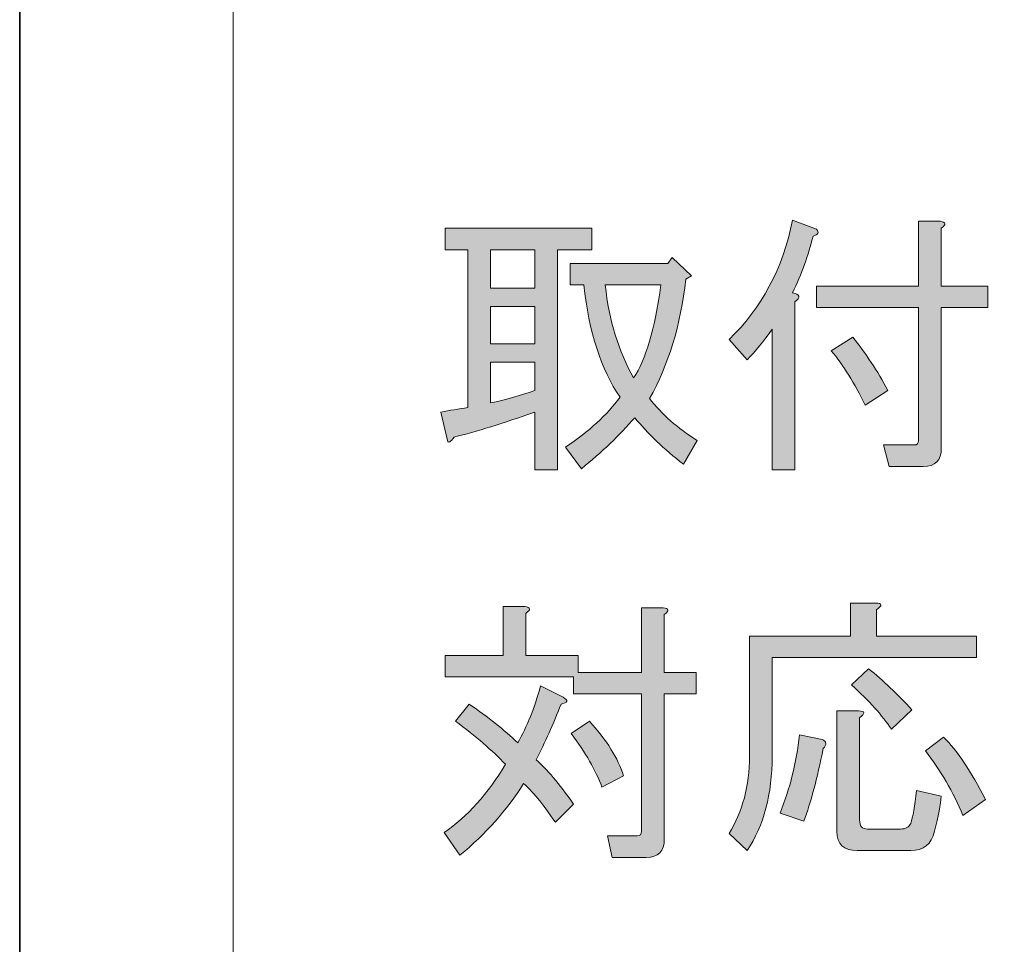
# Model space of a CAD drawing. Units: inches. Extents: x -43 to 253, y 44 to 253.
# Drawn here: x -43 to -21, y 87 to 107 of the extents above; entities that cross this region are included whole.
import ezdxf

# ---------------------------------------------------------------- set-up
doc = ezdxf.new("R2010")
doc.units = ezdxf.units.IN
doc.header["$MEASUREMENT"] = 0
doc.layers.add('儗僀儎乕 1', color=7, linetype='Continuous')

# ---------------------------------------------------------------- blocks, each defined once
blk = doc.blocks.new('block 2')
at = {"layer": '儗僀儎乕 1', "color": 7, "lineweight": 18}
blk.add_lwpolyline([(245.54, 247.439), (-38.326, 247.439), (-38.326, 67.543), (245.54, 67.543), (245.54, 247.439)], dxfattribs=at)
blk = doc.blocks.new('block 49')
at = {"layer": '儗僀儎乕 1'}
h = blk.add_hatch(color=7, dxfattribs=at)
h.dxf.hatch_style = 2
edge = h.paths.add_edge_path()
edge.add_spline(control_points=[(-26.099, 101.137), (-25.934, 101.104), (-25.917, 101.038), (-26.049, 100.939), (-26.049, 100.939), (-26.049, 97.268), (-26.049, 97.268), (-26.049, 97.268), (-26.545, 97.268), (-26.545, 97.268), (-26.545, 97.268), (-26.545, 100.344), (-26.545, 100.344), (-26.728, 100.079), (-26.909, 99.856), (-27.091, 99.674), (-27.091, 99.674), (-27.488, 100.12), (-27.488, 100.12), (-26.777, 100.798), (-26.314, 101.666), (-26.099, 102.725), (-26.099, 102.725), (-25.578, 102.526), (-25.578, 102.526), (-25.512, 102.46), (-25.537, 102.411), (-25.653, 102.378), (-25.752, 101.964), (-25.901, 101.55), (-26.099, 101.137)], knot_values=[0, 0, 0, 0, 1, 1, 1, 2, 2, 2, 3, 3, 3, 4, 4, 4, 5, 5, 5, 6, 6, 6, 7, 7, 7, 8, 8, 8, 9, 9, 9, 10, 10, 10, 10], degree=3, periodic=1)
edge = h.paths.add_edge_path()
edge.add_spline(control_points=[(-23.346, 101.286), (-23.346, 101.286), (-23.346, 102.7), (-23.346, 102.7), (-23.346, 102.7), (-22.874, 102.7), (-22.874, 102.7), (-22.742, 102.683), (-22.734, 102.634), (-22.85, 102.551), (-22.85, 102.551), (-22.85, 101.286), (-22.85, 101.286), (-22.85, 101.286), (-21.833, 101.286), (-21.833, 101.286), (-21.833, 101.286), (-21.833, 100.815), (-21.833, 100.815), (-21.833, 100.815), (-22.85, 100.815), (-22.85, 100.815), (-22.85, 100.815), (-22.85, 97.739), (-22.85, 97.739), (-22.85, 97.475), (-22.982, 97.342), (-23.246, 97.342), (-23.246, 97.342), (-23.991, 97.342), (-23.991, 97.342), (-23.991, 97.342), (-24.115, 97.813), (-24.115, 97.813), (-24.115, 97.813), (-23.445, 97.813), (-23.445, 97.813), (-23.379, 97.813), (-23.346, 97.847), (-23.346, 97.913), (-23.346, 97.913), (-23.346, 100.815), (-23.346, 100.815), (-23.346, 100.815), (-25.578, 100.815), (-25.578, 100.815), (-25.578, 100.815), (-25.578, 101.286), (-25.578, 101.286), (-25.578, 101.286), (-23.346, 101.286), (-23.346, 101.286)], knot_values=[0, 0, 0, 0, 1, 1, 1, 2, 2, 2, 3, 3, 3, 4, 4, 4, 5, 5, 5, 6, 6, 6, 7, 7, 7, 8, 8, 8, 9, 9, 9, 10, 10, 10, 11, 11, 11, 12, 12, 12, 13, 13, 13, 14, 14, 14, 15, 15, 15, 16, 16, 16, 17, 17, 17, 17], degree=3, periodic=1)
edge = h.paths.add_edge_path()
edge.add_spline(control_points=[(-24.784, 100.17), (-24.503, 99.823), (-24.247, 99.434), (-24.015, 99.004), (-24.015, 99.004), (-24.512, 98.682), (-24.512, 98.682), (-24.743, 99.161), (-24.991, 99.558), (-25.256, 99.872), (-25.256, 99.872), (-24.784, 100.17), (-24.784, 100.17)], knot_values=[0, 0, 0, 0, 1, 1, 1, 2, 2, 2, 3, 3, 3, 4, 4, 4, 4], degree=3, periodic=1)
h = blk.add_hatch(color=7, dxfattribs=at)
h.dxf.hatch_style = 2
edge = h.paths.add_edge_path()
edge.add_spline(control_points=[(-33.193, 102.08), (-33.193, 102.08), (-33.689, 102.08), (-33.689, 102.08), (-33.689, 102.08), (-33.689, 102.551), (-33.689, 102.551), (-33.689, 102.551), (-30.489, 102.551), (-30.489, 102.551), (-30.489, 102.551), (-30.489, 102.08), (-30.489, 102.08), (-30.489, 102.08), (-31.234, 102.08), (-31.234, 102.08), (-31.234, 102.08), (-31.234, 97.268), (-31.234, 97.268), (-31.234, 97.268), (-31.73, 97.268), (-31.73, 97.268), (-31.73, 97.268), (-31.73, 98.533), (-31.73, 98.533), (-32.424, 98.285), (-33.011, 98.103), (-33.491, 97.987), (-33.574, 97.871), (-33.623, 97.847), (-33.64, 97.913), (-33.64, 97.913), (-33.788, 98.533), (-33.788, 98.533), (-33.59, 98.566), (-33.392, 98.599), (-33.193, 98.632), (-33.193, 98.632), (-33.193, 102.08), (-33.193, 102.08)], knot_values=[0, 0, 0, 0, 1, 1, 1, 2, 2, 2, 3, 3, 3, 4, 4, 4, 5, 5, 5, 6, 6, 6, 7, 7, 7, 8, 8, 8, 9, 9, 9, 10, 10, 10, 11, 11, 11, 12, 12, 12, 13, 13, 13, 13], degree=3, periodic=1)
h.paths.add_polyline_path([(-32.697, 102.08), (-32.697, 101.237), (-31.73, 101.237), (-31.73, 102.08)])
h.paths.add_polyline_path([(-32.697, 100.84), (-32.697, 100.021), (-31.73, 100.021), (-31.73, 100.84)])
edge = h.paths.add_edge_path()
edge.add_spline(control_points=[(-32.697, 99.624), (-32.697, 99.624), (-32.697, 98.731), (-32.697, 98.731), (-32.383, 98.797), (-32.061, 98.888), (-31.73, 99.004), (-31.73, 99.004), (-31.73, 99.624), (-31.73, 99.624), (-31.73, 99.624), (-32.697, 99.624), (-32.697, 99.624)], knot_values=[0, 0, 0, 0, 1, 1, 1, 2, 2, 2, 3, 3, 3, 4, 4, 4, 4], degree=3, periodic=1)
edge = h.paths.add_edge_path()
edge.add_spline(control_points=[(-31.06, 97.764), (-30.548, 98.111), (-30.151, 98.475), (-29.869, 98.855), (-30.283, 99.467), (-30.548, 100.285), (-30.663, 101.311), (-30.663, 101.311), (-30.961, 101.311), (-30.961, 101.311), (-30.961, 101.311), (-30.961, 101.782), (-30.961, 101.782), (-30.961, 101.782), (-28.828, 101.782), (-28.828, 101.782), (-28.828, 101.782), (-28.728, 101.906), (-28.728, 101.906), (-28.728, 101.906), (-28.307, 101.509), (-28.307, 101.509), (-28.307, 101.509), (-28.431, 101.435), (-28.431, 101.435), (-28.547, 100.426), (-28.811, 99.558), (-29.224, 98.83), (-28.96, 98.483), (-28.613, 98.177), (-28.183, 97.913), (-28.183, 97.913), (-28.48, 97.392), (-28.48, 97.392), (-28.911, 97.723), (-29.266, 98.062), (-29.547, 98.409), (-29.878, 98.028), (-30.266, 97.656), (-30.713, 97.293), (-30.713, 97.293), (-31.06, 97.764), (-31.06, 97.764)], knot_values=[0, 0, 0, 0, 1, 1, 1, 2, 2, 2, 3, 3, 3, 4, 4, 4, 5, 5, 5, 6, 6, 6, 7, 7, 7, 8, 8, 8, 9, 9, 9, 10, 10, 10, 11, 11, 11, 12, 12, 12, 13, 13, 13, 14, 14, 14, 14], degree=3, periodic=1)
edge = h.paths.add_edge_path()
edge.add_spline(control_points=[(-28.976, 101.311), (-28.976, 101.311), (-30.192, 101.311), (-30.192, 101.311), (-30.109, 100.533), (-29.903, 99.856), (-29.572, 99.277), (-29.307, 99.674), (-29.109, 100.352), (-28.976, 101.311)], knot_values=[0, 0, 0, 0, 1, 1, 1, 2, 2, 2, 3, 3, 3, 3], degree=3, periodic=1)
h = blk.add_hatch(color=7, dxfattribs=at)
h.dxf.hatch_style = 2
edge = h.paths.add_edge_path()
edge.add_spline(control_points=[(-30.886, 89.967), (-30.886, 89.967), (-31.283, 89.57), (-31.283, 89.57), (-31.565, 89.983), (-31.796, 90.265), (-31.978, 90.413), (-32.342, 89.834), (-32.805, 89.313), (-33.367, 88.851), (-33.367, 88.851), (-33.714, 89.347), (-33.714, 89.347), (-33.202, 89.694), (-32.755, 90.19), (-32.375, 90.835), (-32.656, 91.133), (-33.02, 91.447), (-33.466, 91.778), (-33.466, 91.778), (-33.168, 92.15), (-33.168, 92.15), (-32.755, 91.868), (-32.399, 91.588), (-32.102, 91.306), (-31.903, 91.654), (-31.738, 92.067), (-31.606, 92.547), (-31.606, 92.547), (-31.11, 92.299), (-31.11, 92.299), (-30.994, 92.232), (-31.01, 92.183), (-31.159, 92.15), (-31.325, 91.719), (-31.506, 91.315), (-31.705, 90.934), (-31.474, 90.736), (-31.201, 90.413), (-30.886, 89.967)], knot_values=[0, 0, 0, 0, 1, 1, 1, 2, 2, 2, 3, 3, 3, 4, 4, 4, 5, 5, 5, 6, 6, 6, 7, 7, 7, 8, 8, 8, 9, 9, 9, 10, 10, 10, 11, 11, 11, 12, 12, 12, 13, 13, 13, 13], degree=3, periodic=1)
edge = h.paths.add_edge_path()
edge.add_spline(control_points=[(-29.398, 94.258), (-29.398, 94.258), (-28.927, 94.258), (-28.927, 94.258), (-28.795, 94.242), (-28.787, 94.192), (-28.902, 94.109), (-28.902, 94.109), (-28.902, 92.844), (-28.902, 92.844), (-28.902, 92.844), (-28.207, 92.844), (-28.207, 92.844), (-28.207, 92.844), (-28.207, 92.373), (-28.207, 92.373), (-28.207, 92.373), (-28.902, 92.373), (-28.902, 92.373), (-28.902, 92.373), (-28.902, 89.198), (-28.902, 89.198), (-28.902, 88.934), (-29.035, 88.801), (-29.299, 88.801), (-29.299, 88.801), (-30.043, 88.801), (-30.043, 88.801), (-30.043, 88.801), (-30.142, 89.272), (-30.142, 89.272), (-30.142, 89.272), (-29.497, 89.272), (-29.497, 89.272), (-29.431, 89.272), (-29.398, 89.305), (-29.398, 89.372), (-29.398, 89.372), (-29.398, 92.373), (-29.398, 92.373), (-29.398, 92.373), (-30.886, 92.373), (-30.886, 92.373), (-30.886, 92.373), (-30.886, 92.745), (-30.886, 92.745), (-30.886, 92.745), (-33.689, 92.745), (-33.689, 92.745), (-33.689, 92.745), (-33.689, 93.216), (-33.689, 93.216), (-33.689, 93.216), (-32.424, 93.216), (-32.424, 93.216), (-32.424, 93.216), (-32.424, 94.283), (-32.424, 94.283), (-32.424, 94.283), (-31.953, 94.283), (-31.953, 94.283), (-31.821, 94.266), (-31.813, 94.217), (-31.928, 94.134), (-31.928, 94.134), (-31.928, 93.216), (-31.928, 93.216), (-31.928, 93.216), (-30.787, 93.216), (-30.787, 93.216), (-30.787, 93.216), (-30.787, 92.844), (-30.787, 92.844), (-30.787, 92.844), (-29.398, 92.844), (-29.398, 92.844), (-29.398, 92.844), (-29.398, 94.258), (-29.398, 94.258)], knot_values=[0, 0, 0, 0, 1, 1, 1, 2, 2, 2, 3, 3, 3, 4, 4, 4, 5, 5, 5, 6, 6, 6, 7, 7, 7, 8, 8, 8, 9, 9, 9, 10, 10, 10, 11, 11, 11, 12, 12, 12, 13, 13, 13, 14, 14, 14, 15, 15, 15, 16, 16, 16, 17, 17, 17, 18, 18, 18, 19, 19, 19, 20, 20, 20, 21, 21, 21, 22, 22, 22, 23, 23, 23, 24, 24, 24, 25, 25, 25, 26, 26, 26, 26], degree=3, periodic=1)
edge = h.paths.add_edge_path()
edge.add_spline(control_points=[(-30.266, 90.339), (-30.399, 90.702), (-30.622, 91.091), (-30.936, 91.505), (-30.936, 91.505), (-30.539, 91.778), (-30.539, 91.778), (-30.159, 91.364), (-29.911, 90.967), (-29.795, 90.587), (-29.795, 90.587), (-30.266, 90.339), (-30.266, 90.339)], knot_values=[0, 0, 0, 0, 1, 1, 1, 2, 2, 2, 3, 3, 3, 4, 4, 4, 4], degree=3, periodic=1)
h = blk.add_hatch(color=7, dxfattribs=at)
h.dxf.hatch_style = 2
edge = h.paths.add_edge_path()
edge.add_spline(control_points=[(-27.042, 93.638), (-27.042, 93.638), (-24.834, 93.638), (-24.834, 93.638), (-24.834, 93.638), (-24.834, 94.357), (-24.834, 94.357), (-24.834, 94.357), (-24.288, 94.357), (-24.288, 94.357), (-24.139, 94.357), (-24.131, 94.308), (-24.263, 94.209), (-24.263, 94.209), (-24.263, 93.638), (-24.263, 93.638), (-24.263, 93.638), (-22.081, 93.638), (-22.081, 93.638), (-22.081, 93.638), (-22.081, 93.167), (-22.081, 93.167), (-22.081, 93.167), (-26.545, 93.167), (-26.545, 93.167), (-26.545, 93.167), (-26.545, 91.009), (-26.545, 91.009), (-26.545, 90.182), (-26.728, 89.496), (-27.091, 88.95), (-27.091, 88.95), (-27.488, 89.322), (-27.488, 89.322), (-27.19, 89.802), (-27.042, 90.364), (-27.042, 91.009), (-27.042, 91.009), (-27.042, 93.638), (-27.042, 93.638)], knot_values=[0, 0, 0, 0, 1, 1, 1, 2, 2, 2, 3, 3, 3, 4, 4, 4, 5, 5, 5, 6, 6, 6, 7, 7, 7, 8, 8, 8, 9, 9, 9, 10, 10, 10, 11, 11, 11, 12, 12, 12, 13, 13, 13, 13], degree=3, periodic=1)
edge = h.paths.add_edge_path()
edge.add_spline(control_points=[(-25.429, 91.182), (-25.562, 90.521), (-25.702, 89.992), (-25.851, 89.595), (-25.851, 89.595), (-26.372, 89.769), (-26.372, 89.769), (-26.157, 90.298), (-26.016, 90.868), (-25.95, 91.48), (-25.95, 91.48), (-25.454, 91.381), (-25.454, 91.381), (-25.355, 91.331), (-25.347, 91.265), (-25.429, 91.182)], knot_values=[0, 0, 0, 0, 1, 1, 1, 2, 2, 2, 3, 3, 3, 4, 4, 4, 5, 5, 5, 5], degree=3, periodic=1)
edge = h.paths.add_edge_path()
edge.add_spline(control_points=[(-22.998, 89.372), (-23.065, 89.091), (-23.238, 88.95), (-23.519, 88.95), (-23.519, 88.95), (-24.685, 88.95), (-24.685, 88.95), (-24.983, 88.95), (-25.132, 89.091), (-25.132, 89.372), (-25.132, 89.372), (-25.132, 92.001), (-25.132, 92.001), (-25.132, 92.001), (-24.66, 92.001), (-24.66, 92.001), (-24.512, 92.001), (-24.503, 91.951), (-24.636, 91.852), (-24.636, 91.852), (-24.636, 89.62), (-24.636, 89.62), (-24.636, 89.487), (-24.578, 89.421), (-24.462, 89.421), (-24.462, 89.421), (-23.743, 89.421), (-23.743, 89.421), (-23.627, 89.421), (-23.553, 89.462), (-23.519, 89.545), (-23.47, 89.678), (-23.429, 89.917), (-23.395, 90.265), (-23.395, 90.265), (-22.85, 90.141), (-22.85, 90.141), (-22.866, 89.958), (-22.916, 89.702), (-22.998, 89.372)], knot_values=[0, 0, 0, 0, 1, 1, 1, 2, 2, 2, 3, 3, 3, 4, 4, 4, 5, 5, 5, 6, 6, 6, 7, 7, 7, 8, 8, 8, 9, 9, 9, 10, 10, 10, 11, 11, 11, 12, 12, 12, 13, 13, 13, 13], degree=3, periodic=1)
edge = h.paths.add_edge_path()
edge.add_spline(control_points=[(-24.437, 92.919), (-24.123, 92.671), (-23.809, 92.373), (-23.495, 92.026), (-23.495, 92.026), (-23.941, 91.604), (-23.941, 91.604), (-24.139, 91.902), (-24.429, 92.224), (-24.809, 92.571), (-24.809, 92.571), (-24.437, 92.919), (-24.437, 92.919)], knot_values=[0, 0, 0, 0, 1, 1, 1, 2, 2, 2, 3, 3, 3, 4, 4, 4, 4], degree=3, periodic=1)
edge = h.paths.add_edge_path()
edge.add_spline(control_points=[(-22.8, 91.43), (-22.502, 91.133), (-22.197, 90.678), (-21.882, 90.066), (-21.882, 90.066), (-22.378, 89.719), (-22.378, 89.719), (-22.593, 90.231), (-22.866, 90.702), (-23.197, 91.133), (-23.197, 91.133), (-22.8, 91.43), (-22.8, 91.43)], knot_values=[0, 0, 0, 0, 1, 1, 1, 2, 2, 2, 3, 3, 3, 4, 4, 4, 4], degree=3, periodic=1)
at = {"layer": '儗僀儎乕 1', "lineweight": 0}
for points in [[(-32.697, 102.08), (-32.697, 101.237), (-31.73, 101.237), (-31.73, 102.08), (-32.697, 102.08)], [(-32.697, 100.84), (-32.697, 100.021), (-31.73, 100.021), (-31.73, 100.84), (-32.697, 100.84)]]:
    blk.add_lwpolyline(points, dxfattribs=at)
for points, knots in [([(-26.099, 101.137), (-25.934, 101.104), (-25.917, 101.038), (-26.049, 100.939), (-26.049, 100.939), (-26.049, 97.268), (-26.049, 97.268), (-26.049, 97.268), (-26.545, 97.268), (-26.545, 97.268), (-26.545, 97.268), (-26.545, 100.344), (-26.545, 100.344), (-26.728, 100.079), (-26.909, 99.856), (-27.091, 99.674), (-27.091, 99.674), (-27.488, 100.12), (-27.488, 100.12), (-26.777, 100.798), (-26.314, 101.666), (-26.099, 102.725), (-26.099, 102.725), (-25.578, 102.526), (-25.578, 102.526), (-25.512, 102.46), (-25.537, 102.411), (-25.653, 102.378), (-25.752, 101.964), (-25.901, 101.55), (-26.099, 101.137)], [0, 0, 0, 0, 1, 1, 1, 2, 2, 2, 3, 3, 3, 4, 4, 4, 5, 5, 5, 6, 6, 6, 7, 7, 7, 8, 8, 8, 9, 9, 9, 10, 10, 10, 10]), ([(-23.346, 101.286), (-23.346, 101.286), (-23.346, 102.7), (-23.346, 102.7), (-23.346, 102.7), (-22.874, 102.7), (-22.874, 102.7), (-22.742, 102.683), (-22.734, 102.634), (-22.85, 102.551), (-22.85, 102.551), (-22.85, 101.286), (-22.85, 101.286), (-22.85, 101.286), (-21.833, 101.286), (-21.833, 101.286), (-21.833, 101.286), (-21.833, 100.815), (-21.833, 100.815), (-21.833, 100.815), (-22.85, 100.815), (-22.85, 100.815), (-22.85, 100.815), (-22.85, 97.739), (-22.85, 97.739), (-22.85, 97.475), (-22.982, 97.342), (-23.246, 97.342), (-23.246, 97.342), (-23.991, 97.342), (-23.991, 97.342), (-23.991, 97.342), (-24.115, 97.813), (-24.115, 97.813), (-24.115, 97.813), (-23.445, 97.813), (-23.445, 97.813), (-23.379, 97.813), (-23.346, 97.847), (-23.346, 97.913), (-23.346, 97.913), (-23.346, 100.815), (-23.346, 100.815), (-23.346, 100.815), (-25.578, 100.815), (-25.578, 100.815), (-25.578, 100.815), (-25.578, 101.286), (-25.578, 101.286), (-25.578, 101.286), (-23.346, 101.286), (-23.346, 101.286)], [0, 0, 0, 0, 1, 1, 1, 2, 2, 2, 3, 3, 3, 4, 4, 4, 5, 5, 5, 6, 6, 6, 7, 7, 7, 8, 8, 8, 9, 9, 9, 10, 10, 10, 11, 11, 11, 12, 12, 12, 13, 13, 13, 14, 14, 14, 15, 15, 15, 16, 16, 16, 17, 17, 17, 17]), ([(-33.193, 102.08), (-33.193, 102.08), (-33.689, 102.08), (-33.689, 102.08), (-33.689, 102.08), (-33.689, 102.551), (-33.689, 102.551), (-33.689, 102.551), (-30.489, 102.551), (-30.489, 102.551), (-30.489, 102.551), (-30.489, 102.08), (-30.489, 102.08), (-30.489, 102.08), (-31.234, 102.08), (-31.234, 102.08), (-31.234, 102.08), (-31.234, 97.268), (-31.234, 97.268), (-31.234, 97.268), (-31.73, 97.268), (-31.73, 97.268), (-31.73, 97.268), (-31.73, 98.533), (-31.73, 98.533), (-32.424, 98.285), (-33.011, 98.103), (-33.491, 97.987), (-33.574, 97.871), (-33.623, 97.847), (-33.64, 97.913), (-33.64, 97.913), (-33.788, 98.533), (-33.788, 98.533), (-33.59, 98.566), (-33.392, 98.599), (-33.193, 98.632), (-33.193, 98.632), (-33.193, 102.08), (-33.193, 102.08)], [0, 0, 0, 0, 1, 1, 1, 2, 2, 2, 3, 3, 3, 4, 4, 4, 5, 5, 5, 6, 6, 6, 7, 7, 7, 8, 8, 8, 9, 9, 9, 10, 10, 10, 11, 11, 11, 12, 12, 12, 13, 13, 13, 13]), ([(-31.06, 97.764), (-30.548, 98.111), (-30.151, 98.475), (-29.869, 98.855), (-30.283, 99.467), (-30.548, 100.285), (-30.663, 101.311), (-30.663, 101.311), (-30.961, 101.311), (-30.961, 101.311), (-30.961, 101.311), (-30.961, 101.782), (-30.961, 101.782), (-30.961, 101.782), (-28.828, 101.782), (-28.828, 101.782), (-28.828, 101.782), (-28.728, 101.906), (-28.728, 101.906), (-28.728, 101.906), (-28.307, 101.509), (-28.307, 101.509), (-28.307, 101.509), (-28.431, 101.435), (-28.431, 101.435), (-28.547, 100.426), (-28.811, 99.558), (-29.224, 98.83), (-28.96, 98.483), (-28.613, 98.177), (-28.183, 97.913), (-28.183, 97.913), (-28.48, 97.392), (-28.48, 97.392), (-28.911, 97.723), (-29.266, 98.062), (-29.547, 98.409), (-29.878, 98.028), (-30.266, 97.656), (-30.713, 97.293), (-30.713, 97.293), (-31.06, 97.764), (-31.06, 97.764)], [0, 0, 0, 0, 1, 1, 1, 2, 2, 2, 3, 3, 3, 4, 4, 4, 5, 5, 5, 6, 6, 6, 7, 7, 7, 8, 8, 8, 9, 9, 9, 10, 10, 10, 11, 11, 11, 12, 12, 12, 13, 13, 13, 14, 14, 14, 14]), ([(-28.976, 101.311), (-28.976, 101.311), (-30.192, 101.311), (-30.192, 101.311), (-30.109, 100.533), (-29.903, 99.856), (-29.572, 99.277), (-29.307, 99.674), (-29.109, 100.352), (-28.976, 101.311)], [0, 0, 0, 0, 1, 1, 1, 2, 2, 2, 3, 3, 3, 3]), ([(-24.784, 100.17), (-24.503, 99.823), (-24.247, 99.434), (-24.015, 99.004), (-24.015, 99.004), (-24.512, 98.682), (-24.512, 98.682), (-24.743, 99.161), (-24.991, 99.558), (-25.256, 99.872), (-25.256, 99.872), (-24.784, 100.17), (-24.784, 100.17)], [0, 0, 0, 0, 1, 1, 1, 2, 2, 2, 3, 3, 3, 4, 4, 4, 4]), ([(-32.697, 99.624), (-32.697, 99.624), (-32.697, 98.731), (-32.697, 98.731), (-32.383, 98.797), (-32.061, 98.888), (-31.73, 99.004), (-31.73, 99.004), (-31.73, 99.624), (-31.73, 99.624), (-31.73, 99.624), (-32.697, 99.624), (-32.697, 99.624)], [0, 0, 0, 0, 1, 1, 1, 2, 2, 2, 3, 3, 3, 4, 4, 4, 4]), ([(-29.398, 94.258), (-29.398, 94.258), (-28.927, 94.258), (-28.927, 94.258), (-28.795, 94.242), (-28.787, 94.192), (-28.902, 94.109), (-28.902, 94.109), (-28.902, 92.844), (-28.902, 92.844), (-28.902, 92.844), (-28.207, 92.844), (-28.207, 92.844), (-28.207, 92.844), (-28.207, 92.373), (-28.207, 92.373), (-28.207, 92.373), (-28.902, 92.373), (-28.902, 92.373), (-28.902, 92.373), (-28.902, 89.198), (-28.902, 89.198), (-28.902, 88.934), (-29.035, 88.801), (-29.299, 88.801), (-29.299, 88.801), (-30.043, 88.801), (-30.043, 88.801), (-30.043, 88.801), (-30.142, 89.272), (-30.142, 89.272), (-30.142, 89.272), (-29.497, 89.272), (-29.497, 89.272), (-29.431, 89.272), (-29.398, 89.305), (-29.398, 89.372), (-29.398, 89.372), (-29.398, 92.373), (-29.398, 92.373), (-29.398, 92.373), (-30.886, 92.373), (-30.886, 92.373), (-30.886, 92.373), (-30.886, 92.745), (-30.886, 92.745), (-30.886, 92.745), (-33.689, 92.745), (-33.689, 92.745), (-33.689, 92.745), (-33.689, 93.216), (-33.689, 93.216), (-33.689, 93.216), (-32.424, 93.216), (-32.424, 93.216), (-32.424, 93.216), (-32.424, 94.283), (-32.424, 94.283), (-32.424, 94.283), (-31.953, 94.283), (-31.953, 94.283), (-31.821, 94.266), (-31.813, 94.217), (-31.928, 94.134), (-31.928, 94.134), (-31.928, 93.216), (-31.928, 93.216), (-31.928, 93.216), (-30.787, 93.216), (-30.787, 93.216), (-30.787, 93.216), (-30.787, 92.844), (-30.787, 92.844), (-30.787, 92.844), (-29.398, 92.844), (-29.398, 92.844), (-29.398, 92.844), (-29.398, 94.258), (-29.398, 94.258)], [0, 0, 0, 0, 1, 1, 1, 2, 2, 2, 3, 3, 3, 4, 4, 4, 5, 5, 5, 6, 6, 6, 7, 7, 7, 8, 8, 8, 9, 9, 9, 10, 10, 10, 11, 11, 11, 12, 12, 12, 13, 13, 13, 14, 14, 14, 15, 15, 15, 16, 16, 16, 17, 17, 17, 18, 18, 18, 19, 19, 19, 20, 20, 20, 21, 21, 21, 22, 22, 22, 23, 23, 23, 24, 24, 24, 25, 25, 25, 26, 26, 26, 26]), ([(-27.042, 93.638), (-27.042, 93.638), (-24.834, 93.638), (-24.834, 93.638), (-24.834, 93.638), (-24.834, 94.357), (-24.834, 94.357), (-24.834, 94.357), (-24.288, 94.357), (-24.288, 94.357), (-24.139, 94.357), (-24.131, 94.308), (-24.263, 94.209), (-24.263, 94.209), (-24.263, 93.638), (-24.263, 93.638), (-24.263, 93.638), (-22.081, 93.638), (-22.081, 93.638), (-22.081, 93.638), (-22.081, 93.167), (-22.081, 93.167), (-22.081, 93.167), (-26.545, 93.167), (-26.545, 93.167), (-26.545, 93.167), (-26.545, 91.009), (-26.545, 91.009), (-26.545, 90.182), (-26.728, 89.496), (-27.091, 88.95), (-27.091, 88.95), (-27.488, 89.322), (-27.488, 89.322), (-27.19, 89.802), (-27.042, 90.364), (-27.042, 91.009), (-27.042, 91.009), (-27.042, 93.638), (-27.042, 93.638)], [0, 0, 0, 0, 1, 1, 1, 2, 2, 2, 3, 3, 3, 4, 4, 4, 5, 5, 5, 6, 6, 6, 7, 7, 7, 8, 8, 8, 9, 9, 9, 10, 10, 10, 11, 11, 11, 12, 12, 12, 13, 13, 13, 13]), ([(-24.437, 92.919), (-24.123, 92.671), (-23.809, 92.373), (-23.495, 92.026), (-23.495, 92.026), (-23.941, 91.604), (-23.941, 91.604), (-24.139, 91.902), (-24.429, 92.224), (-24.809, 92.571), (-24.809, 92.571), (-24.437, 92.919), (-24.437, 92.919)], [0, 0, 0, 0, 1, 1, 1, 2, 2, 2, 3, 3, 3, 4, 4, 4, 4]), ([(-30.886, 89.967), (-30.886, 89.967), (-31.283, 89.57), (-31.283, 89.57), (-31.565, 89.983), (-31.796, 90.265), (-31.978, 90.413), (-32.342, 89.834), (-32.805, 89.313), (-33.367, 88.851), (-33.367, 88.851), (-33.714, 89.347), (-33.714, 89.347), (-33.202, 89.694), (-32.755, 90.19), (-32.375, 90.835), (-32.656, 91.133), (-33.02, 91.447), (-33.466, 91.778), (-33.466, 91.778), (-33.168, 92.15), (-33.168, 92.15), (-32.755, 91.868), (-32.399, 91.588), (-32.102, 91.306), (-31.903, 91.654), (-31.738, 92.067), (-31.606, 92.547), (-31.606, 92.547), (-31.11, 92.299), (-31.11, 92.299), (-30.994, 92.232), (-31.01, 92.183), (-31.159, 92.15), (-31.325, 91.719), (-31.506, 91.315), (-31.705, 90.934), (-31.474, 90.736), (-31.201, 90.413), (-30.886, 89.967)], [0, 0, 0, 0, 1, 1, 1, 2, 2, 2, 3, 3, 3, 4, 4, 4, 5, 5, 5, 6, 6, 6, 7, 7, 7, 8, 8, 8, 9, 9, 9, 10, 10, 10, 11, 11, 11, 12, 12, 12, 13, 13, 13, 13]), ([(-22.998, 89.372), (-23.065, 89.091), (-23.238, 88.95), (-23.519, 88.95), (-23.519, 88.95), (-24.685, 88.95), (-24.685, 88.95), (-24.983, 88.95), (-25.132, 89.091), (-25.132, 89.372), (-25.132, 89.372), (-25.132, 92.001), (-25.132, 92.001), (-25.132, 92.001), (-24.66, 92.001), (-24.66, 92.001), (-24.512, 92.001), (-24.503, 91.951), (-24.636, 91.852), (-24.636, 91.852), (-24.636, 89.62), (-24.636, 89.62), (-24.636, 89.487), (-24.578, 89.421), (-24.462, 89.421), (-24.462, 89.421), (-23.743, 89.421), (-23.743, 89.421), (-23.627, 89.421), (-23.553, 89.462), (-23.519, 89.545), (-23.47, 89.678), (-23.429, 89.917), (-23.395, 90.265), (-23.395, 90.265), (-22.85, 90.141), (-22.85, 90.141), (-22.866, 89.958), (-22.916, 89.702), (-22.998, 89.372)], [0, 0, 0, 0, 1, 1, 1, 2, 2, 2, 3, 3, 3, 4, 4, 4, 5, 5, 5, 6, 6, 6, 7, 7, 7, 8, 8, 8, 9, 9, 9, 10, 10, 10, 11, 11, 11, 12, 12, 12, 13, 13, 13, 13]), ([(-30.266, 90.339), (-30.399, 90.702), (-30.622, 91.091), (-30.936, 91.505), (-30.936, 91.505), (-30.539, 91.778), (-30.539, 91.778), (-30.159, 91.364), (-29.911, 90.967), (-29.795, 90.587), (-29.795, 90.587), (-30.266, 90.339), (-30.266, 90.339)], [0, 0, 0, 0, 1, 1, 1, 2, 2, 2, 3, 3, 3, 4, 4, 4, 4]), ([(-25.429, 91.182), (-25.562, 90.521), (-25.702, 89.992), (-25.851, 89.595), (-25.851, 89.595), (-26.372, 89.769), (-26.372, 89.769), (-26.157, 90.298), (-26.016, 90.868), (-25.95, 91.48), (-25.95, 91.48), (-25.454, 91.381), (-25.454, 91.381), (-25.355, 91.331), (-25.347, 91.265), (-25.429, 91.182)], [0, 0, 0, 0, 1, 1, 1, 2, 2, 2, 3, 3, 3, 4, 4, 4, 5, 5, 5, 5]), ([(-22.8, 91.43), (-22.502, 91.133), (-22.197, 90.678), (-21.882, 90.066), (-21.882, 90.066), (-22.378, 89.719), (-22.378, 89.719), (-22.593, 90.231), (-22.866, 90.702), (-23.197, 91.133), (-23.197, 91.133), (-22.8, 91.43), (-22.8, 91.43)], [0, 0, 0, 0, 1, 1, 1, 2, 2, 2, 3, 3, 3, 4, 4, 4, 4])]:
    blk.add_open_spline(points, degree=3, knots=knots, dxfattribs=at)

msp = doc.modelspace()

# ---------------------------------------------------------------- linework, layer by layer
at = {"layer": '儗僀儎乕 1', "color": 7, "lineweight": 35}
msp.add_lwpolyline([(253.347, 43.531), (-42.987, 43.531), (-42.987, 253.081), (253.347, 253.081), (253.347, 43.531)], dxfattribs=at)

# ---------------------------------------------------------------- block references
at = {"layer": '儗僀儎乕 1'}
for name in ['block 2', 'block 49']:
    msp.add_blockref(name, (0, 0), dxfattribs=at)

doc.saveas('drawing.dxf')
